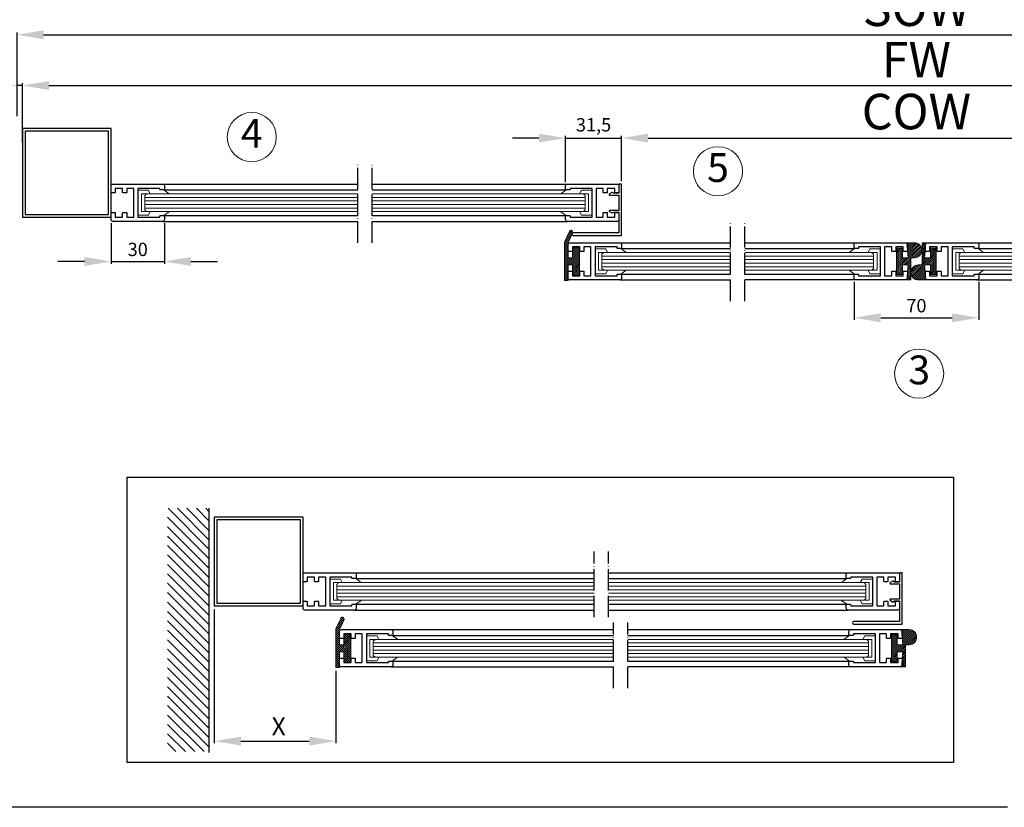
# Model space of a CAD drawing. Units: millimetres. Extents: x 88 to 1502, y 44 to 1085.
# Drawn here: x 430 to 985, y 57 to 501 of the extents above; entities that cross this region are included whole.
import ezdxf
from ezdxf.enums import TextEntityAlignment as Align

# ---------------------------------------------------------------- set-up
doc = ezdxf.new("R2010")
doc.units = ezdxf.units.MM
doc.header["$LTSCALE"] = 0.5
doc.linetypes.add('ACAD_ISO04W100', pattern=[30, 24, -3, 0, -3])
for name, color, linetype in [('13', 13, 'Continuous'), ('63', 63, 'Continuous'), ('Cajetin', 7, 'Continuous'), ('COTAS', 23, 'Continuous'), ('Ejes', 7, 'ACAD_ISO04W100'), ('Juntas', 6, 'Continuous'), ('Perfiles', 3, 'Continuous')]:
    doc.layers.add(name, color=color, linetype=linetype)
doc.styles.add('ARIAL', font='ARIAL.TTF', dxfattribs={"width": 0.9})
doc.styles.add('ST2', font='SIMPLEX', dxfattribs={"height": 6})
doc.dimstyles.new('ISO-25', dxfattribs={"dimtxt": 10, "dimasz": 4, "dimexe": 1.25, "dimexo": 2, "dimgap": 2, "dimtad": 1, "dimtxsty": 'ARIAL', "dimcen": 2.5, "dimadec": 0, "dimazin": 0, "dimtfac": 1, "dimtmove": 0, "dimatfit": 3, "dimfxl": 1, "dimarcsym": 0})

# ---------------------------------------------------------------- blocks, each defined once
blk = doc.blocks.new('*D19')
at = {"layer": 'COTAS', "color": 0, "lineweight": -2}
for p, q in [((769.21, 409.66), (769.21, 435.13)), ((784.21, 433.88), (1086.5, 433.88)), ((1101.5, 409.66), (1101.5, 435.13))]:
    blk.add_line(p, q, dxfattribs=at)
at = {"layer": 'COTAS', "color": 0}
for points in [[(784.21, 436.38), (784.21, 431.38), (769.21, 433.88)], [(1086.5, 436.38), (1086.5, 431.38), (1101.5, 433.88)]]:
    blk.add_solid(points, dxfattribs=at)
at = {"layer": 'Defpoints', "color": 0}
for p in [(1101.5, 433.88), (769.21, 407.66), (1101.5, 407.66)]:
    blk.add_point(p, dxfattribs=at)
at = {"layer": 'COTAS', "color": 0, "insert": (935.36, 446.23), "char_height": 20, "attachment_point": 5, "style": 'ARIAL'}
blk.add_mtext('COW', dxfattribs=at)
blk = doc.blocks.new('*D22')
at = {"layer": 'COTAS', "color": 0, "lineweight": -2}
for p, q in [((722.71, 433.88), (707.71, 433.88)), ((737.71, 408.96), (737.71, 435.13)), ((737.71, 433.88), (769.21, 433.88)), ((769.21, 409.66), (769.21, 435.13)), ((784.21, 433.88), (799.21, 433.88))]:
    blk.add_line(p, q, dxfattribs=at)
at = {"layer": 'COTAS', "color": 0}
for points in [[(722.71, 436.38), (722.71, 431.38), (737.71, 433.88)], [(784.21, 436.38), (784.21, 431.38), (769.21, 433.88)]]:
    blk.add_solid(points, dxfattribs=at)
at = {"layer": 'Defpoints', "color": 0}
for p in [(769.21, 433.88), (737.71, 406.96), (769.21, 407.66)]:
    blk.add_point(p, dxfattribs=at)
at = {"layer": 'COTAS', "color": 0, "insert": (753.46, 440.39), "char_height": 7.5, "attachment_point": 5, "style": 'ARIAL'}
blk.add_mtext('31,5', dxfattribs=at)
blk = doc.blocks.new('*D30')
at = {"layer": 'COTAS', "color": 0, "lineweight": -2}
for p, q in [((413.66, 463.49), (389.5, 463.49)), ((428.66, 446.27), (428.66, 464.74)), ((431.66, 463.49), (428.66, 463.49)), ((431.66, 431.38), (431.66, 464.74)), ((446.66, 463.49), (461.66, 463.49))]:
    blk.add_line(p, q, dxfattribs=at)
at = {"layer": 'COTAS', "color": 0}
for points in [[(413.66, 465.99), (413.66, 460.99), (428.66, 463.49)], [(446.66, 465.99), (446.66, 460.99), (431.66, 463.49)]]:
    blk.add_solid(points, dxfattribs=at)
at = {"layer": 'Defpoints', "color": 0}
for p in [(431.66, 463.49), (428.66, 444.27), (431.66, 429.38)]:
    blk.add_point(p, dxfattribs=at)
at = {"layer": 'COTAS', "color": 0, "insert": (393.71, 469.32), "char_height": 7.5, "attachment_point": 5, "style": 'ARIAL'}
blk.add_mtext('3', dxfattribs=at)
blk = doc.blocks.new('*D32')
at = {"layer": 'COTAS', "color": 0, "lineweight": -2}
for p, q in [((431.66, 431.38), (431.66, 464.74)), ((446.66, 463.49), (1424.05, 463.49)), ((1439.05, 431.38), (1439.05, 464.74))]:
    blk.add_line(p, q, dxfattribs=at)
at = {"layer": 'COTAS', "color": 0}
for points in [[(446.66, 465.99), (446.66, 460.99), (431.66, 463.49)], [(1424.05, 465.99), (1424.05, 460.99), (1439.05, 463.49)]]:
    blk.add_solid(points, dxfattribs=at)
at = {"layer": 'Defpoints', "color": 0}
for p in [(1439.05, 463.49), (431.66, 429.38), (1439.05, 429.38)]:
    blk.add_point(p, dxfattribs=at)
at = {"layer": 'COTAS', "color": 0, "insert": (935.36, 475.49), "char_height": 20, "attachment_point": 5, "style": 'ARIAL'}
blk.add_mtext('FW', dxfattribs=at)
blk = doc.blocks.new('*D33')
at = {"layer": 'COTAS', "color": 0, "lineweight": -2}
for p, q in [((428.66, 446.27), (428.66, 493.31)), ((443.66, 492.06), (1427.05, 492.06)), ((1442.05, 446.27), (1442.05, 493.31))]:
    blk.add_line(p, q, dxfattribs=at)
at = {"layer": 'COTAS', "color": 0}
for points in [[(443.66, 494.56), (443.66, 489.56), (428.66, 492.06)], [(1427.05, 494.56), (1427.05, 489.56), (1442.05, 492.06)]]:
    blk.add_solid(points, dxfattribs=at)
at = {"layer": 'Defpoints', "color": 0}
for p in [(1442.05, 492.06), (428.66, 444.27), (1442.05, 444.27)]:
    blk.add_point(p, dxfattribs=at)
at = {"layer": 'COTAS', "color": 0, "insert": (935.36, 504.4), "char_height": 20, "attachment_point": 5, "style": 'ARIAL'}
blk.add_mtext('SOW', dxfattribs=at)
blk = doc.blocks.new('*D42')
at = {"layer": 'COTAS', "color": 0, "lineweight": -2}
for p, q in [((481.66, 385.96), (481.66, 363.14)), ((511.66, 385.96), (511.66, 363.14)), ((466.66, 364.39), (451.66, 364.39)), ((481.66, 364.39), (511.66, 364.39)), ((526.66, 364.39), (541.66, 364.39))]:
    blk.add_line(p, q, dxfattribs=at)
at = {"layer": 'COTAS', "color": 0}
for points in [[(466.66, 366.89), (466.66, 361.89), (481.66, 364.39)], [(526.66, 366.89), (526.66, 361.89), (511.66, 364.39)]]:
    blk.add_solid(points, dxfattribs=at)
at = {"layer": 'Defpoints', "color": 0}
for p in [(481.66, 387.96), (511.66, 387.96), (511.66, 364.39)]:
    blk.add_point(p, dxfattribs=at)
at = {"layer": 'COTAS', "color": 0, "insert": (496.66, 370.22), "char_height": 7.5, "attachment_point": 5, "style": 'ARIAL'}
blk.add_mtext('30', dxfattribs=at)
blk = doc.blocks.new('*D47')
at = {"layer": 'COTAS', "color": 0, "lineweight": -2}
for p, q in [((900.26, 352.96), (900.26, 331.43)), ((970.46, 352.96), (970.46, 331.43)), ((915.26, 332.68), (955.46, 332.68))]:
    blk.add_line(p, q, dxfattribs=at)
at = {"layer": 'COTAS', "color": 0}
for points in [[(915.26, 335.18), (915.26, 330.18), (900.26, 332.68)], [(955.46, 335.18), (955.46, 330.18), (970.46, 332.68)]]:
    blk.add_solid(points, dxfattribs=at)
at = {"layer": 'Defpoints', "color": 0}
for p in [(900.26, 354.96), (970.46, 354.96), (970.46, 332.68)]:
    blk.add_point(p, dxfattribs=at)
at = {"layer": 'COTAS', "color": 0, "insert": (935.36, 338.51), "char_height": 7.5, "attachment_point": 5, "style": 'ARIAL'}
blk.add_mtext('70', dxfattribs=at)
blk = doc.blocks.new('*D55')
at = {"layer": 'COTAS', "color": 0, "lineweight": -2}
for p, q in [((539.79, 168.45), (539.79, 93.01)), ((608.29, 133.8), (608.29, 93.01)), ((554.79, 94.26), (593.29, 94.26))]:
    blk.add_line(p, q, dxfattribs=at)
at = {"layer": 'COTAS', "color": 0}
for points in [[(554.79, 96.76), (554.79, 91.76), (539.79, 94.26)], [(593.29, 96.76), (593.29, 91.76), (608.29, 94.26)]]:
    blk.add_solid(points, dxfattribs=at)
at = {"layer": 'Defpoints', "color": 0}
for p in [(539.79, 170.45), (608.29, 135.8), (608.29, 94.26)]:
    blk.add_point(p, dxfattribs=at)
at = {"layer": 'COTAS', "color": 0, "insert": (576.08, 101.26), "char_height": 10, "attachment_point": 5, "style": 'ARIAL'}
blk.add_mtext('X', dxfattribs=at)

msp = doc.modelspace()

# ---------------------------------------------------------------- hatches: boundary and pattern name
at = {"layer": 'Juntas', "lineweight": 5}
h = msp.add_hatch(dxfattribs=at)
h.set_pattern_fill('ANSI31', color=256, scale=0.25, style=0)
h.set_pattern_definition([(45, (865.9852, 123.5617), (-0.561266, 0.561266), [])])
edge = h.paths.add_edge_path()
edge.add_arc((739.613, 374.842), 0.5, 155.35378, 180, ccw=False)
edge.add_line((739.158, 375.05), (741.757, 380.714))
edge.add_arc((740.791, 380.973), 1, 345, 525)
edge.add_line((739.825, 381.232), (737.157, 375.312))
edge.add_arc((737.613, 375.107), 0.5, 155.73676, 180)
edge.add_line((737.113, 375.107), (737.113, 353.714))
edge.add_line((737.113, 353.714), (739.113, 353.714))
edge.add_line((739.113, 353.714), (739.113, 362.464))
edge.add_line((739.113, 362.464), (741.613, 362.464))
edge.add_line((741.613, 362.464), (741.613, 356.464))
edge.add_line((741.613, 356.464), (745.613, 356.464))
edge.add_line((745.613, 356.464), (745.613, 372.464))
edge.add_line((745.613, 372.464), (741.613, 372.464))
edge.add_line((741.613, 372.464), (741.613, 366.464))
edge.add_line((741.613, 366.464), (739.113, 366.464))
edge.add_line((739.113, 366.464), (739.113, 374.842))
h = msp.add_hatch(dxfattribs=at)
h.set_pattern_fill('ANSI31', color=256, scale=0.25, style=0)
h.set_pattern_definition([(45, (765.0773, 111.8053), (-0.561266, 0.561266), [])])
edge = h.paths.add_edge_path()
edge.add_line((929.964, 353.964), (932.208, 353.964))
edge.add_line((932.208, 353.964), (932.208, 366.464))
edge.add_line((932.208, 366.464), (934.158, 366.464))
edge.add_arc((934.158, 370.714), 4.25, 270, 450)
edge.add_line((934.158, 374.964), (929.964, 374.964))
edge.add_line((929.964, 374.964), (930.708, 366.464))
edge.add_line((930.708, 366.464), (927.508, 366.464))
edge.add_line((927.508, 366.464), (927.508, 371.964))
edge.add_line((927.508, 371.964), (924.208, 371.964))
edge.add_line((924.208, 371.964), (924.208, 356.964))
edge.add_line((924.208, 356.964), (927.508, 356.964))
edge.add_line((927.508, 356.964), (927.508, 362.464))
edge.add_line((927.508, 362.464), (930.708, 362.464))
edge.add_line((930.708, 362.464), (929.964, 353.964))
h = msp.add_hatch(dxfattribs=at)
h.set_pattern_fill('ANSI31', color=256, scale=0.25, style=0)
h.set_pattern_definition([(45, (893.63685, 24.3178), (-0.561266, 0.561266), [])])
edge = h.paths.add_edge_path()
edge.add_line((940.751, 374.964), (938.507, 374.964))
edge.add_line((938.507, 374.964), (938.507, 362.464))
edge.add_line((938.507, 362.464), (936.557, 362.464))
edge.add_arc((936.557, 358.214), 4.25, 90, 270)
edge.add_line((936.557, 353.964), (940.751, 353.964))
edge.add_line((940.751, 353.964), (940.007, 362.464))
edge.add_line((940.007, 362.464), (943.207, 362.464))
edge.add_line((943.207, 362.464), (943.207, 356.964))
edge.add_line((943.207, 356.964), (946.507, 356.964))
edge.add_line((946.507, 356.964), (946.507, 371.964))
edge.add_line((946.507, 371.964), (943.207, 371.964))
edge.add_line((943.207, 371.964), (943.207, 366.464))
edge.add_line((943.207, 366.464), (940.007, 366.464))
edge.add_line((940.007, 366.464), (940.751, 374.964))
h = msp.add_hatch(dxfattribs=at)
h.set_pattern_fill('ANSI31', color=256, scale=0.25, style=0)
h.set_pattern_definition([(45, (737.1581, -94.356), (-0.561266, 0.561266), [])])
edge = h.paths.add_edge_path()
edge.add_arc((610.785, 156.924), 0.5, 155.35378, 180, ccw=False)
edge.add_line((610.331, 157.133), (612.93, 162.797))
edge.add_arc((611.964, 163.056), 1, 345, 525)
edge.add_line((610.998, 163.314), (608.33, 157.395))
edge.add_arc((608.785, 157.189), 0.5, 155.73676, 180)
edge.add_line((608.285, 157.189), (608.285, 135.797))
edge.add_line((608.285, 135.797), (610.285, 135.797))
edge.add_line((610.285, 135.797), (610.285, 144.547))
edge.add_line((610.285, 144.547), (612.785, 144.547))
edge.add_line((612.785, 144.547), (612.785, 138.547))
edge.add_line((612.785, 138.547), (616.785, 138.547))
edge.add_line((616.785, 138.547), (616.785, 154.547))
edge.add_line((616.785, 154.547), (612.785, 154.547))
edge.add_line((612.785, 154.547), (612.785, 148.547))
edge.add_line((612.785, 148.547), (610.285, 148.547))
edge.add_line((610.285, 148.547), (610.285, 156.924))
h = msp.add_hatch(dxfattribs=at)
h.set_pattern_fill('ANSI31', color=256, scale=0.25, style=0)
h.set_pattern_definition([(45, (762.1571, -106.1124), (-0.561266, 0.561266), [])])
edge = h.paths.add_edge_path()
edge.add_line((927.044, 136.047), (929.288, 136.047))
edge.add_line((929.288, 136.047), (929.288, 148.547))
edge.add_line((929.288, 148.547), (931.238, 148.547))
edge.add_arc((931.238, 152.797), 4.25, 270, 450)
edge.add_line((931.238, 157.047), (927.044, 157.047))
edge.add_line((927.044, 157.047), (927.788, 148.547))
edge.add_line((927.788, 148.547), (924.588, 148.547))
edge.add_line((924.588, 148.547), (924.588, 154.047))
edge.add_line((924.588, 154.047), (921.288, 154.047))
edge.add_line((921.288, 154.047), (921.288, 139.047))
edge.add_line((921.288, 139.047), (924.588, 139.047))
edge.add_line((924.588, 139.047), (924.588, 144.547))
edge.add_line((924.588, 144.547), (927.788, 144.547))
edge.add_line((927.788, 144.547), (927.044, 136.047))

# ---------------------------------------------------------------- linework, layer by layer
at = {"color": 0}
for p, q in [((536.785, 202.338), (513.769, 225.355)), ((536.785, 207.642), (519.072, 225.355)), ((536.785, 212.945), (524.376, 225.355)), ((536.785, 218.248), (529.679, 225.355)), ((536.785, 223.551), (534.982, 225.355)), ((536.785, 197.035), (513.507, 220.314)), ((536.785, 191.732), (513.507, 215.01)), ((536.785, 186.428), (513.507, 209.707)), ((536.785, 181.125), (513.507, 204.404)), ((536.785, 175.822), (513.507, 199.1)), ((536.785, 170.518), (513.507, 193.797)), ((536.785, 165.215), (513.507, 188.494)), ((536.785, 159.912), (513.507, 183.19)), ((536.785, 154.609), (513.507, 177.887)), ((536.785, 149.305), (513.507, 172.584)), ((536.785, 144.002), (513.507, 167.281)), ((536.785, 138.699), (513.507, 161.977)), ((536.785, 133.395), (513.507, 156.674)), ((536.785, 128.092), (513.507, 151.371)), ((536.785, 122.789), (513.507, 146.067)), ((536.785, 117.485), (513.507, 140.764)), ((536.785, 112.182), (513.507, 135.461)), ((536.785, 106.879), (513.507, 130.157)), ((536.785, 101.576), (513.507, 124.854)), ((536.785, 96.272), (513.507, 119.551)), ((536.785, 90.969), (513.507, 114.248)), ((534.122, 88.329), (513.507, 108.944)), ((528.818, 88.329), (513.507, 103.641)), ((523.515, 88.329), (513.507, 98.338)), ((518.212, 88.329), (513.507, 93.034))]:
    msp.add_line(p, q, dxfattribs=at)
at = {"layer": '13', "color": 0, "lineweight": 5}
for p, q in [((500.66, 401.464), (501.66, 402.464)), ((500.66, 401.464), (500.66, 393.464)), ((500.66, 400.458), (620.657, 400.458)), ((501.66, 402.464), (620.657, 402.464)), ((747.712, 402.464), (628.717, 402.464)), ((748.712, 400.458), (628.717, 400.458)), ((748.712, 401.464), (747.712, 402.464)), ((748.712, 401.464), (748.712, 393.464)), ((500.66, 398.452), (620.657, 398.452)), ((500.66, 396.446), (620.657, 396.446)), ((500.66, 394.44), (620.657, 394.44)), ((748.712, 398.452), (628.717, 398.452)), ((748.712, 396.446), (628.717, 396.446)), ((748.712, 394.44), (628.717, 394.44)), ((500.66, 393.464), (501.66, 392.464)), ((501.66, 392.464), (620.657, 392.464)), ((747.712, 392.464), (628.717, 392.464)), ((748.712, 393.464), (747.712, 392.464)), ((758.212, 368.464), (759.212, 369.464)), ((758.212, 368.464), (758.212, 360.464)), ((758.212, 367.458), (830.705, 367.458)), ((759.212, 369.464), (830.705, 369.464)), ((910.258, 369.464), (838.765, 369.464)), ((911.258, 367.458), (838.765, 367.458)), ((911.258, 368.464), (910.258, 369.464)), ((911.258, 368.464), (911.258, 360.464)), ((959.457, 368.464), (960.457, 369.464)), ((959.457, 368.464), (959.457, 360.464)), ((959.457, 367.458), (1031.95, 367.458)), ((960.457, 369.464), (1031.95, 369.464)), ((758.212, 365.452), (830.705, 365.452)), ((758.212, 363.446), (830.705, 363.446)), ((758.212, 361.44), (830.705, 361.44)), ((911.258, 365.452), (838.765, 365.452)), ((911.258, 363.446), (838.765, 363.446)), ((911.258, 361.44), (838.765, 361.44)), ((959.457, 365.452), (1031.95, 365.452)), ((959.457, 363.446), (1031.95, 363.446)), ((959.457, 361.44), (1031.95, 361.44)), ((758.212, 360.464), (759.212, 359.464)), ((759.212, 359.464), (830.705, 359.464)), ((910.258, 359.464), (838.765, 359.464)), ((911.258, 360.464), (910.258, 359.464)), ((959.457, 360.464), (960.457, 359.464)), ((960.457, 359.464), (1031.95, 359.464)), ((608.785, 182.547), (609.785, 183.547)), ((608.785, 182.547), (609.785, 183.547)), ((609.785, 183.547), (753.783, 183.547)), ((905.838, 183.547), (761.843, 183.547)), ((906.838, 182.547), (905.838, 183.547)), ((608.785, 182.547), (608.785, 174.547)), ((608.785, 182.547), (608.785, 174.547)), ((608.785, 181.541), (753.783, 181.541)), ((608.785, 179.535), (753.783, 179.535)), ((608.785, 177.529), (753.783, 177.529)), ((906.838, 181.541), (761.843, 181.541)), ((906.838, 179.535), (761.843, 179.535)), ((906.838, 177.529), (761.843, 177.529)), ((906.838, 182.547), (906.838, 174.547)), ((608.785, 175.523), (753.783, 175.523)), ((608.785, 174.547), (609.785, 173.547)), ((608.785, 174.547), (609.785, 173.547)), ((609.785, 173.547), (753.783, 173.547)), ((906.838, 175.523), (761.843, 175.523)), ((905.838, 173.547), (761.843, 173.547)), ((906.838, 174.547), (905.838, 173.547)), ((629.385, 150.547), (630.385, 151.547)), ((629.385, 150.547), (629.385, 142.547)), ((630.385, 151.547), (764.627, 151.547)), ((907.338, 151.547), (772.687, 151.547)), ((908.338, 150.547), (907.338, 151.547)), ((908.338, 150.547), (908.338, 142.547)), ((629.385, 149.541), (764.627, 149.541)), ((629.385, 147.535), (764.627, 147.535)), ((629.385, 145.529), (764.627, 145.529)), ((908.338, 149.541), (772.687, 149.541)), ((908.338, 147.535), (772.687, 147.535)), ((908.338, 145.529), (772.687, 145.529)), ((629.385, 143.523), (764.627, 143.523)), ((629.385, 142.547), (630.385, 141.547)), ((630.385, 141.547), (764.627, 141.547)), ((908.338, 143.523), (772.687, 143.523)), ((907.338, 141.547), (772.687, 141.547)), ((908.338, 142.547), (907.338, 141.547))]:
    msp.add_line(p, q, dxfattribs=at)
at = {"layer": '63', "color": 0}
msp.add_line((536.785, 225.355), (536.785, 87.853), dxfattribs=at)
at = {"layer": 'Cajetin', "color": 0}
msp.add_line((986.593, 56.974), (91.899, 56.974), dxfattribs=at)
at = {"layer": 'COTAS', "color": 0}
msp.add_lwpolyline([(956.195, 82.209), (490.705, 82.209), (490.705, 242.903), (956.195, 242.903)], close=True, dxfattribs=at)
at = {"layer": 'COTAS', "color": 0, "lineweight": 15}
for centre in [(560.898, 434.461), (823.58, 415.184), (936.939, 301.222)]:
    msp.add_circle(centre, 13.833, dxfattribs=at)
at = {"layer": 'Ejes'}
for p, q in [((620.657, 374.964), (620.657, 419.964)), ((628.717, 374.964), (628.717, 419.964)), ((830.705, 341.964), (830.705, 386.964)), ((838.765, 341.964), (838.765, 386.964)), ((753.783, 164.047), (753.783, 201.047)), ((761.843, 164.047), (761.843, 201.047)), ((764.627, 124.047), (764.627, 161.047)), ((772.687, 124.047), (772.687, 161.047))]:
    msp.add_line(p, q, dxfattribs=at)
at = {"layer": 'Juntas', "lineweight": 5}
for p, q in [((514.36, 402.499), (511.36, 404.714)), ((738.012, 404.714), (735.012, 402.529)), ((511.36, 390.214), (514.36, 392.399)), ((735.012, 392.429), (738.012, 390.214)), ((771.912, 369.499), (768.912, 371.714)), ((900.558, 371.714), (897.558, 369.529)), ((973.157, 369.499), (970.157, 371.714)), ((742.267, 361.314), (742.267, 361.315)), ((768.912, 357.214), (771.912, 359.399)), ((897.558, 359.429), (900.558, 357.214)), ((970.157, 357.214), (973.157, 359.399)), ((622.485, 183.582), (619.485, 185.797)), ((622.485, 183.582), (619.485, 185.797)), ((896.138, 185.797), (893.138, 183.612)), ((619.485, 171.297), (622.485, 173.482)), ((619.485, 171.297), (622.485, 173.482)), ((893.138, 173.512), (896.138, 171.297)), ((643.085, 151.582), (640.085, 153.797)), ((897.638, 153.797), (894.638, 151.612)), ((640.085, 139.297), (643.085, 141.482)), ((894.638, 141.512), (897.638, 139.297)), ((900.393, 143.397), (900.393, 143.398))]:
    msp.add_line(p, q, dxfattribs=at)
for points in [[(496.76, 404.464), (496.76, 390.464), (502.76, 390.464), (503.76, 392.464), (498.76, 392.464), (498.76, 402.464), (503.76, 402.464), (502.76, 404.464)], [(752.612, 390.464), (752.612, 404.464), (746.612, 404.464), (745.612, 402.464), (750.612, 402.464), (750.612, 392.464), (745.612, 392.464), (746.612, 390.464)], [(754.312, 371.464), (754.312, 357.464), (760.312, 357.464), (761.312, 359.464), (756.312, 359.464), (756.312, 369.464), (761.312, 369.464), (760.312, 371.464)], [(915.158, 357.464), (915.158, 371.464), (909.158, 371.464), (908.158, 369.464), (913.158, 369.464), (913.158, 359.464), (908.158, 359.464), (909.158, 357.464)], [(955.557, 371.464), (955.557, 357.464), (961.557, 357.464), (962.557, 359.464), (957.557, 359.464), (957.557, 369.464), (962.557, 369.464), (961.557, 371.464)], [(604.885, 185.547), (604.885, 171.547), (610.885, 171.547), (611.885, 173.547), (606.885, 173.547), (606.885, 183.547), (611.885, 183.547), (610.885, 185.547)], [(604.885, 185.547), (604.885, 171.547), (610.885, 171.547), (611.885, 173.547), (606.885, 173.547), (606.885, 183.547), (611.885, 183.547), (610.885, 185.547)], [(910.738, 171.547), (910.738, 185.547), (904.738, 185.547), (903.738, 183.547), (908.738, 183.547), (908.738, 173.547), (903.738, 173.547), (904.738, 171.547)], [(625.485, 153.547), (625.485, 139.547), (631.485, 139.547), (632.485, 141.547), (627.485, 141.547), (627.485, 151.547), (632.485, 151.547), (631.485, 153.547)], [(912.238, 139.547), (912.238, 153.547), (906.238, 153.547), (905.238, 151.547), (910.238, 151.547), (910.238, 141.547), (905.238, 141.547), (906.238, 139.547)]]:
    msp.add_lwpolyline(points, close=True, dxfattribs=at)
for points in [[(739.113, 374.842, -0.1079559), (739.158, 375.05), (741.757, 380.714, 1), (739.825, 381.232), (737.157, 375.312, 0.1062657), (737.113, 375.107), (737.113, 353.714), (739.113, 353.714), (739.113, 362.464), (741.613, 362.464), (741.613, 356.464), (745.613, 356.464), (745.613, 372.464), (741.613, 372.464), (741.613, 366.464), (739.113, 366.464)], [(929.964, 353.964), (932.208, 353.964), (932.208, 366.464), (934.158, 366.464, 1), (934.158, 374.964), (929.964, 374.964), (930.708, 366.464), (927.508, 366.464), (927.508, 371.964), (924.208, 371.964), (924.208, 356.964), (927.508, 356.964), (927.508, 362.464), (930.708, 362.464)], [(940.751, 374.964), (938.507, 374.964), (938.507, 362.464), (936.557, 362.464, 1), (936.557, 353.964), (940.751, 353.964), (940.007, 362.464), (943.207, 362.464), (943.207, 356.964), (946.507, 356.964), (946.507, 371.964), (943.207, 371.964), (943.207, 366.464), (940.007, 366.464)], [(610.285, 156.924, -0.1079559), (610.331, 157.133), (612.93, 162.797, 1), (610.998, 163.314), (608.33, 157.395, 0.1062657), (608.285, 157.189), (608.285, 135.797), (610.285, 135.797), (610.285, 144.547), (612.785, 144.547), (612.785, 138.547), (616.785, 138.547), (616.785, 154.547), (612.785, 154.547), (612.785, 148.547), (610.285, 148.547)], [(927.044, 136.047), (929.288, 136.047), (929.288, 148.547), (931.238, 148.547, 1), (931.238, 157.047), (927.044, 157.047), (927.788, 148.547), (924.588, 148.547), (924.588, 154.047), (921.288, 154.047), (921.288, 139.047), (924.588, 139.047), (924.588, 144.547), (927.788, 144.547)]]:
    msp.add_lwpolyline(points, format="xyb", close=True, dxfattribs=at)
at = {"layer": 'Perfiles'}
for p, q in [((510.66, 407.964), (620.657, 407.964)), ((628.717, 407.964), (738.712, 407.964)), ((511.36, 404.714), (620.657, 404.714)), ((628.717, 404.714), (738.012, 404.714)), ((511.36, 390.214), (620.657, 390.214)), ((628.717, 390.214), (738.012, 390.214)), ((510.66, 386.964), (620.657, 386.964)), ((628.717, 386.964), (738.712, 386.964)), ((768.212, 374.964), (830.705, 374.964)), ((768.912, 371.714), (830.705, 371.714)), ((838.765, 374.964), (901.258, 374.964)), ((838.765, 371.714), (900.558, 371.714)), ((969.457, 374.964), (1031.95, 374.964)), ((970.157, 371.714), (1031.95, 371.714)), ((768.912, 357.214), (830.705, 357.214)), ((838.765, 357.214), (900.558, 357.214)), ((970.157, 357.214), (1031.95, 357.214)), ((768.212, 353.964), (830.705, 353.964)), ((901.258, 353.964), (838.765, 353.964)), ((969.457, 353.964), (1031.95, 353.964)), ((618.785, 189.047), (753.783, 189.047)), ((761.843, 189.047), (896.838, 189.047)), ((619.485, 185.797), (753.783, 185.797)), ((761.843, 185.797), (896.138, 185.797)), ((618.785, 168.047), (753.783, 168.047)), ((619.485, 171.297), (753.783, 171.297)), ((761.843, 171.297), (896.138, 171.297)), ((761.843, 168.047), (896.838, 168.047)), ((639.385, 157.047), (764.627, 157.047)), ((772.687, 157.047), (898.338, 157.047)), ((640.085, 153.797), (764.627, 153.797)), ((772.687, 153.797), (897.638, 153.797)), ((640.085, 139.297), (764.627, 139.297)), ((772.687, 139.297), (897.638, 139.297)), ((639.385, 136.047), (764.627, 136.047)), ((898.338, 136.047), (772.687, 136.047))]:
    msp.add_line(p, q, dxfattribs=at)
for points in [[(481.66, 439.364), (431.66, 439.364), (431.66, 389.364), (481.66, 389.364)], [(433.16, 437.864), (433.16, 390.864), (480.16, 390.864), (480.16, 437.864)], [(589.785, 220.447), (539.785, 220.447), (539.785, 170.447), (589.785, 170.447)], [(541.285, 218.947), (541.285, 171.947), (588.285, 171.947), (588.285, 218.947)]]:
    msp.add_lwpolyline(points, close=True, dxfattribs=at)
for points in [[(509.16, 389.914, -0.4142136), (509.46, 390.214), (511.36, 390.214, -0.4142136), (511.66, 389.914), (511.66, 387.964, -0.4142136), (510.66, 386.964), (482.66, 386.964, -0.4142136), (481.66, 387.964), (481.66, 391.664, -0.4142136), (481.96, 391.964), (483.66, 391.964, -0.4142136), (483.96, 391.664), (483.96, 389.364), (488.16, 389.364), (488.16, 391.662, -0.4142136), (488.46, 391.962), (490.16, 391.962, -0.4142136), (490.46, 391.662), (490.46, 389.364), (494.46, 389.364), (494.46, 405.564), (490.46, 405.564), (490.46, 403.262, -0.4142136), (490.16, 402.962), (488.46, 402.962, -0.4142136), (488.16, 403.262), (488.16, 405.564), (483.96, 405.564), (483.96, 403.264, -0.4142136), (483.66, 402.964), (481.96, 402.964, -0.4142136), (481.66, 403.264), (481.66, 406.964, -0.4142136), (482.66, 407.964), (510.66, 407.964, -0.4142136), (511.66, 406.964), (511.66, 405.864), (511.66, 405.014, -0.4142136), (511.36, 404.714), (509.46, 404.714, -0.4142136), (509.16, 405.014), (509.16, 405.564), (496.76, 405.564), (496.76, 389.364), (509.16, 389.364)], [(740.212, 405.014, -0.4142136), (739.912, 404.714), (738.012, 404.714, -0.4142136), (737.712, 405.014), (737.712, 406.964, -0.4142136), (738.712, 407.964), (766.712, 407.964, -0.4142136), (767.712, 406.964), (767.712, 403.264, -0.4142136), (767.412, 402.964), (765.712, 402.964, -0.4142136), (765.412, 403.264), (765.412, 405.564), (761.212, 405.564), (761.212, 403.267, -0.4142136), (760.912, 402.967), (759.212, 402.967, -0.4142136), (758.912, 403.267), (758.912, 405.564), (754.912, 405.564), (754.912, 389.364), (758.912, 389.364), (758.912, 391.667, -0.4142136), (759.212, 391.967), (760.912, 391.967, -0.4142136), (761.212, 391.667), (761.212, 389.364), (765.412, 389.364), (765.412, 391.664, -0.4142136), (765.712, 391.964), (767.412, 391.964, -0.4142136), (767.712, 391.664), (767.712, 387.964, -0.4142136), (766.712, 386.964), (738.712, 386.964, -0.4142136), (737.712, 387.964), (737.712, 389.064), (737.712, 389.914, -0.4142136), (738.012, 390.214), (739.912, 390.214, -0.4142136), (740.212, 389.914), (740.212, 389.364), (752.612, 389.364), (752.612, 405.564), (740.212, 405.564)], [(762.312, 402.09), (762.312, 402.064, 0.4142136), (762.612, 401.764), (767.712, 401.764), (767.712, 393.164), (762.612, 393.164, 0.4142136), (762.312, 392.864), (762.312, 392.746, 0.2679492), (762.462, 392.486), (763.816, 391.705, 0.2679492), (764.116, 391.705), (764.912, 392.164), (767.712, 392.164), (767.712, 380.464), (741.962, 380.464, 1), (741.962, 378.964), (768.912, 378.964, 0.4142136), (769.212, 379.264), (769.212, 407.664, 0.4142136), (768.912, 407.964), (768.012, 407.964, 0.4142136), (767.712, 407.664), (767.712, 402.764), (764.912, 402.764), (764.116, 403.224, 0.2679492), (763.816, 403.224), (762.462, 402.443, 0.2679492), (762.312, 402.183), (762.312, 402.064)], [(766.712, 356.914, -0.4142136), (767.012, 357.214), (768.912, 357.214, -0.4142136), (769.212, 356.914), (769.212, 354.964, -0.4142136), (768.212, 353.964), (740.212, 353.964, -0.4142136), (739.212, 354.964), (739.212, 358.664, -0.4142136), (739.512, 358.964), (741.212, 358.964, -0.4142136), (741.512, 358.664), (741.512, 356.364), (745.713, 356.364), (745.713, 358.662, -0.4142136), (746.013, 358.962), (747.713, 358.962, -0.4142136), (748.013, 358.662), (748.013, 356.364), (752.012, 356.364), (752.012, 372.564), (748.013, 372.564), (748.013, 370.262, -0.4142136), (747.713, 369.962), (746.013, 369.962, -0.4142136), (745.713, 370.262), (745.713, 372.564), (741.512, 372.564), (741.512, 370.264, -0.4142136), (741.212, 369.964), (739.512, 369.964, -0.4142136), (739.212, 370.264), (739.212, 373.964, -0.4142136), (740.212, 374.964), (768.212, 374.964, -0.4142136), (769.212, 373.964), (769.212, 372.864), (769.212, 372.014, -0.4142136), (768.912, 371.714), (767.012, 371.714, -0.4142136), (766.712, 372.014), (766.712, 372.564), (754.312, 372.564), (754.312, 356.364), (766.712, 356.364)], [(902.758, 372.014, -0.4142136), (902.458, 371.714), (900.558, 371.714, -0.4142136), (900.258, 372.014), (900.258, 373.964, -0.4142136), (901.258, 374.964), (929.258, 374.964, -0.4142136), (930.258, 373.964), (930.258, 370.264, -0.4142136), (929.958, 369.964), (928.258, 369.964, -0.4142136), (927.958, 370.264), (927.958, 372.564), (923.758, 372.564), (923.758, 370.267, -0.4142136), (923.458, 369.967), (921.758, 369.967, -0.4142136), (921.458, 370.267), (921.458, 372.564), (917.458, 372.564), (917.458, 356.364), (921.458, 356.364), (921.458, 358.667, -0.4142136), (921.758, 358.967), (923.458, 358.967, -0.4142136), (923.758, 358.667), (923.758, 356.364), (927.958, 356.364), (927.958, 358.664, -0.4142136), (928.258, 358.964), (929.958, 358.964, -0.4142136), (930.258, 358.664), (930.258, 354.964, -0.4142136), (929.258, 353.964), (901.258, 353.964, -0.4142136), (900.258, 354.964), (900.258, 356.064), (900.258, 356.914, -0.4142136), (900.558, 357.214), (902.458, 357.214, -0.4142136), (902.758, 356.914), (902.758, 356.364), (915.158, 356.364), (915.158, 372.564), (902.758, 372.564)], [(967.957, 356.914, -0.4142136), (968.257, 357.214), (970.157, 357.214, -0.4142136), (970.457, 356.914), (970.457, 354.964, -0.4142136), (969.457, 353.964), (941.457, 353.964, -0.4142136), (940.457, 354.964), (940.457, 358.664, -0.4142136), (940.757, 358.964), (942.457, 358.964, -0.4142136), (942.757, 358.664), (942.757, 356.364), (946.957, 356.364), (946.957, 358.662, -0.4142136), (947.257, 358.962), (948.957, 358.962, -0.4142136), (949.257, 358.662), (949.257, 356.364), (953.257, 356.364), (953.257, 372.564), (949.257, 372.564), (949.257, 370.262, -0.4142136), (948.957, 369.962), (947.257, 369.962, -0.4142136), (946.957, 370.262), (946.957, 372.564), (942.757, 372.564), (942.757, 370.264, -0.4142136), (942.457, 369.964), (940.757, 369.964, -0.4142136), (940.457, 370.264), (940.457, 373.964, -0.4142136), (941.457, 374.964), (969.457, 374.964, -0.4142136), (970.457, 373.964), (970.457, 372.864), (970.457, 372.014, -0.4142136), (970.157, 371.714), (968.257, 371.714, -0.4142136), (967.957, 372.014), (967.957, 372.564), (955.557, 372.564), (955.557, 356.364), (967.957, 356.364)], [(617.285, 170.997, -0.4142136), (617.585, 171.297), (619.485, 171.297, -0.4142136), (619.785, 170.997), (619.785, 169.047, -0.4142136), (618.785, 168.047), (590.785, 168.047, -0.4142136), (589.785, 169.047), (589.785, 172.747, -0.4142136), (590.085, 173.047), (591.785, 173.047, -0.4142136), (592.085, 172.747), (592.085, 170.447), (596.286, 170.447), (596.286, 172.744, -0.4142136), (596.586, 173.044), (598.286, 173.044, -0.4142136), (598.586, 172.744), (598.586, 170.447), (602.585, 170.447), (602.585, 186.647), (598.586, 186.647), (598.586, 184.344, -0.4142136), (598.286, 184.044), (596.586, 184.044, -0.4142136), (596.286, 184.344), (596.286, 186.647), (592.085, 186.647), (592.085, 184.347, -0.4142136), (591.785, 184.047), (590.085, 184.047, -0.4142136), (589.785, 184.347), (589.785, 188.047, -0.4142136), (590.785, 189.047), (618.785, 189.047, -0.4142136), (619.785, 188.047), (619.785, 186.947), (619.785, 186.097, -0.4142136), (619.485, 185.797), (617.585, 185.797, -0.4142136), (617.285, 186.097), (617.285, 186.647), (604.885, 186.647), (604.885, 170.447), (617.285, 170.447)], [(898.338, 186.097, -0.4142136), (898.038, 185.797), (896.138, 185.797, -0.4142136), (895.838, 186.097), (895.838, 188.047, -0.4142136), (896.838, 189.047), (924.838, 189.047, -0.4142136), (925.838, 188.047), (925.838, 184.347, -0.4142136), (925.538, 184.047), (923.838, 184.047, -0.4142136), (923.538, 184.347), (923.538, 186.647), (919.338, 186.647), (919.338, 184.35, -0.4142136), (919.038, 184.05), (917.338, 184.05, -0.4142136), (917.038, 184.35), (917.038, 186.647), (913.038, 186.647), (913.038, 170.447), (917.038, 170.447), (917.038, 172.75, -0.4142136), (917.338, 173.05), (919.038, 173.05, -0.4142136), (919.338, 172.75), (919.338, 170.447), (923.538, 170.447), (923.538, 172.747, -0.4142136), (923.838, 173.047), (925.538, 173.047, -0.4142136), (925.838, 172.747), (925.838, 169.047, -0.4142136), (924.838, 168.047), (896.838, 168.047, -0.4142136), (895.838, 169.047), (895.838, 170.147), (895.838, 170.997, -0.4142136), (896.138, 171.297), (898.038, 171.297, -0.4142136), (898.338, 170.997), (898.338, 170.447), (910.738, 170.447), (910.738, 186.647), (898.338, 186.647)], [(920.438, 183.172), (920.438, 183.147, 0.4142136), (920.738, 182.847), (925.838, 182.847), (925.838, 174.247), (920.738, 174.247, 0.4142136), (920.438, 173.947), (920.438, 173.828, 0.2679492), (920.588, 173.568), (921.942, 172.787, 0.2679492), (922.242, 172.787), (923.038, 173.247), (925.838, 173.247), (925.838, 161.547), (900.088, 161.547, 1), (900.088, 160.047), (927.038, 160.047, 0.4142136), (927.338, 160.347), (927.338, 188.747, 0.4142136), (927.038, 189.047), (926.138, 189.047, 0.4142136), (925.838, 188.747), (925.838, 183.847), (923.038, 183.847), (922.242, 184.306, 0.2679492), (921.942, 184.306), (920.588, 183.525, 0.2679492), (920.438, 183.265), (920.438, 183.147)], [(637.885, 138.997, -0.4142136), (638.185, 139.297), (640.085, 139.297, -0.4142136), (640.385, 138.997), (640.385, 137.047, -0.4142136), (639.385, 136.047), (611.385, 136.047, -0.4142136), (610.385, 137.047), (610.385, 140.747, -0.4142136), (610.685, 141.047), (612.385, 141.047, -0.4142136), (612.685, 140.747), (612.685, 138.447), (616.885, 138.447), (616.885, 140.744, -0.4142136), (617.185, 141.044), (618.885, 141.044, -0.4142136), (619.185, 140.744), (619.185, 138.447), (623.185, 138.447), (623.185, 154.647), (619.185, 154.647), (619.185, 152.344, -0.4142136), (618.885, 152.044), (617.185, 152.044, -0.4142136), (616.885, 152.344), (616.885, 154.647), (612.685, 154.647), (612.685, 152.347, -0.4142136), (612.385, 152.047), (610.685, 152.047, -0.4142136), (610.385, 152.347), (610.385, 156.047, -0.4142136), (611.385, 157.047), (639.385, 157.047, -0.4142136), (640.385, 156.047), (640.385, 154.947), (640.385, 154.097, -0.4142136), (640.085, 153.797), (638.185, 153.797, -0.4142136), (637.885, 154.097), (637.885, 154.647), (625.485, 154.647), (625.485, 138.447), (637.885, 138.447)], [(899.838, 154.097, -0.4142136), (899.538, 153.797), (897.638, 153.797, -0.4142136), (897.338, 154.097), (897.338, 156.047, -0.4142136), (898.338, 157.047), (926.338, 157.047, -0.4142136), (927.338, 156.047), (927.338, 152.347, -0.4142136), (927.038, 152.047), (925.338, 152.047, -0.4142136), (925.038, 152.347), (925.038, 154.647), (920.838, 154.647), (920.838, 152.35, -0.4142136), (920.538, 152.05), (918.838, 152.05, -0.4142136), (918.538, 152.35), (918.538, 154.647), (914.538, 154.647), (914.538, 138.447), (918.538, 138.447), (918.538, 140.75, -0.4142136), (918.838, 141.05), (920.538, 141.05, -0.4142136), (920.838, 140.75), (920.838, 138.447), (925.038, 138.447), (925.038, 140.747, -0.4142136), (925.338, 141.047), (927.038, 141.047, -0.4142136), (927.338, 140.747), (927.338, 137.047, -0.4142136), (926.338, 136.047), (898.338, 136.047, -0.4142136), (897.338, 137.047), (897.338, 138.147), (897.338, 138.997, -0.4142136), (897.638, 139.297), (899.538, 139.297, -0.4142136), (899.838, 138.997), (899.838, 138.447), (912.238, 138.447), (912.238, 154.647), (899.838, 154.647)]]:
    msp.add_lwpolyline(points, format="xyb", close=True, dxfattribs=at)

# ---------------------------------------------------------------- texts
at = {"layer": 'COTAS', "color": 0, "lineweight": 15, "style": 'ST2'}
for s, p in [('4', (560.898, 434.461)), ('5', (823.58, 415.184)), ('3', (936.939, 301.222))]:
    msp.add_text(s, height=16.219, dxfattribs=at).set_placement(p, align=Align.MIDDLE)

# ---------------------------------------------------------------- dimensions: what is measured, and where the dimension line sits
at = {"layer": 'COTAS', "color": 23}
for base, p1, p2, text, override, picture, middle in [((1442.052, 492.056), (428.66, 444.272), (1442.052, 444.272), 'SOW', {"dimtxt": 20, "dimasz": 15}, '*D33', (935.356, 504.404)), ((1439.052, 463.489), (431.66, 429.382), (1439.052, 429.382), 'FW', {"dimtxt": 20, "dimasz": 15}, '*D32', (935.356, 475.489)), ((1101.503, 433.882), (769.212, 407.664), (1101.503, 407.664), 'COW', {"dimtxt": 20, "dimasz": 15}, '*D19', (935.357, 446.23)), ((970.457, 332.683), (900.258, 354.964), (970.457, 354.964), '70', {"dimtxt": 7.5, "dimasz": 15}, '*D47', (935.357, 338.513))]:
    dim = msp.add_linear_dim(base=base, p1=p1, p2=p2, text=text, dimstyle='ISO-25', override=override, dxfattribs=at)
    dim.commit()
    dim.dimension.update_dxf_attribs({"geometry": picture, "text_midpoint": middle})
dim = msp.add_linear_dim(base=(431.66, 463.489), p1=(428.66, 444.272), p2=(431.66, 429.382), dimstyle='ISO-25', override={"dimtxt": 7.5, "dimasz": 15}, dxfattribs=at)
dim.commit()
dim.dimension.update_dxf_attribs({"geometry": '*D30', "text_midpoint": (393.713, 463.489), "dimtype": 160})
for base, p1, p2, picture, middle in [((769.212, 433.882), (737.712, 406.964), (769.212, 407.664), '*D22', (753.462, 440.389)), ((511.66, 364.389), (481.66, 387.964), (511.66, 387.964), '*D42', (496.66, 370.221))]:
    dim = msp.add_linear_dim(base=base, p1=p1, p2=p2, dimstyle='ISO-25', override={"dimtxt": 7.5, "dimasz": 15}, dxfattribs=at)
    dim.commit()
    dim.dimension.update_dxf_attribs({"geometry": picture, "text_midpoint": middle})
at = {"layer": 'COTAS'}
dim = msp.add_linear_dim(base=(608.285, 94.261), p1=(539.785, 170.447), p2=(608.285, 135.797), text='X', dimstyle='ISO-25', override={"dimasz": 15}, dxfattribs=at)
dim.commit()
dim.dimension.update_dxf_attribs({"geometry": '*D55', "text_midpoint": (576.08, 94.261), "dimtype": 160})

doc.saveas('drawing.dxf')
